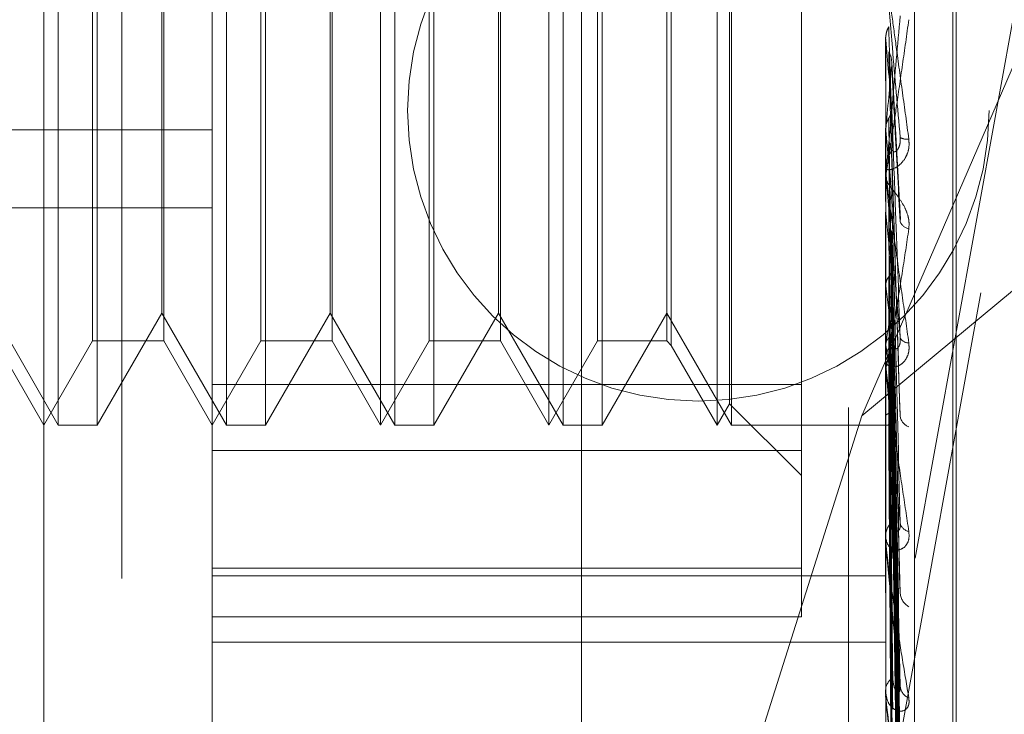
# Model space of a CAD drawing. Units: inches. Extents: x 0 to 23.4, y 0 to 16.5.
# Drawn here: x 12.2 to 12.2, y 9.5 to 9.6 of the extents above; entities that cross this region are included whole.
import ezdxf

# ---------------------------------------------------------------- set-up
doc = ezdxf.new("R2010")
doc.units = ezdxf.units.IN
doc.header["$MEASUREMENT"] = 0
doc.linetypes.add('HIDDEN', pattern=[0.07500000000000001, 0.05, -0.025])
doc.dimstyles.new('SLDDIMSTYLE2', dxfattribs={"dimtxt": 0, "dimasz": 0.13, "dimexe": 0, "dimexo": 0.0625, "dimgap": 0, "dimtad": 0, "dimtih": 1, "dimtoh": 1, "dimdec": 0, "dimrnd": 1e-09, "dimzin": 0, "dimdsep": 46, "dimtxsty": 'Standard', "dimsah": 1, "dimcen": 0.09, "dimadec": 0, "dimazin": 0, "dimtfac": 0.13, "dimtdec": 0, "dimtofl": 0, "dimtmove": 0, "dimatfit": 3, "dimfxl": 1, "dimfrac": 2, "dimtolj": 1, "dimtzin": 0, "dimarcsym": 0})

msp = doc.modelspace()

# ---------------------------------------------------------------- linework, layer by layer
at = {"color": 7, "linetype": 'HIDDEN', "lineweight": 0}
for p, q in [((12.2214217, 5.4828651356), (12.2214217, 10.4071940678)), ((12.2370467, 9.9509046017), (12.2370467, 9.3609046017)), ((12.1945467, 9.8409046017), (12.1945467, 9.4709046017)), ((12.208260952, 9.6831479172), (12.208260952, 9.4914481771)), ((12.1998370544, 9.4901023587), (12.1998370544, 9.6818020988)), ((12.2392071331, 9.6818020988), (12.2392071331, 9.4901023587)), ((12.2408919126, 9.4903715224), (12.2408919126, 9.6820712625)), ((12.1899945347, 9.5168679363), (12.1899945347, 9.6768455466)), ((12.243144141, 9.5133480767), (12.243144141, 9.6458387482)), ((12.2433401743, 9.5129704552), (12.2433401743, 9.6454611267)), ((12.2587644325, 9.6405002643), (12.2269424544, 9.4648410956)), ((12.2269424544, 9.4592127605), (12.2587644325, 9.6348719292)), ((12.2342858733, 9.5522480908), (12.2342858733, 9.6104097042)), ((12.1908265223, 9.5498770426), (12.1908265223, 9.6089321608)), ((12.200669042, 9.5498770426), (12.200669042, 9.6089321608)), ((12.2096795741, 9.5498770426), (12.2096795741, 9.6089321608)), ((12.2105115617, 9.5498770426), (12.2105115617, 9.6089321608)), ((12.2195220937, 9.5498770426), (12.2195220937, 9.6089321608)), ((12.2203540814, 9.5498770426), (12.2203540814, 9.6089321608)), ((12.2293646134, 9.5498770426), (12.2293646134, 9.6089321608)), ((12.2301966011, 9.5498770426), (12.2301966011, 9.6089321608)), ((12.2300851359, 9.5511250241), (12.2300851359, 9.6076841793)), ((12.226675587, 9.6042746304), (12.226675587, 9.5545642976)), ((12.1928358254, 9.5547983025), (12.1928358254, 9.6040109009)), ((12.1969957637, 9.6040109009), (12.1969957637, 9.5548277119)), ((12.2026783451, 9.5547983025), (12.2026783451, 9.6040109009)), ((12.2068382834, 9.6040109009), (12.2068382834, 9.5548277119)), ((12.2125208648, 9.5547983025), (12.2125208648, 9.6040109009)), ((12.216680803, 9.6040109009), (12.216680803, 9.5548277119)), ((12.2223633844, 9.5547983025), (12.2223633844, 9.6040109009)), ((12.2264118575, 9.6040109009), (12.2264118575, 9.5548277119)), ((12.2378209034, 9.5504259205), (12.2570967, 9.5950235555)), ((12.1930995549, 9.5808478236), (12.1930995549, 9.5498770426)), ((12.1968842985, 9.5564324108), (12.1968842985, 9.5805274161)), ((12.2029420746, 9.5808478236), (12.2029420746, 9.5498770426)), ((12.2067268182, 9.5564324108), (12.2067268182, 9.5805274161)), ((12.2127845943, 9.5808478236), (12.2127845943, 9.5498770426)), ((12.2165693378, 9.5564324108), (12.2165693378, 9.5805274161)), ((12.222627114, 9.5808478236), (12.222627114, 9.5498770426)), ((12.2392071331, 9.5724804309), (12.2392085383, 9.5724804906)), ((12.2392127512, 9.5724180232), (12.2392085383, 9.5724804906)), ((12.2392127512, 9.572468414), (12.2392085383, 9.5724059528)), ((12.2392127512, 9.5701871358), (12.2392127512, 9.572468414)), ((12.2392127512, 9.5646860238), (12.2392127512, 9.5724180232)), ((12.240069135, 9.5619119307), (12.2395665301, 9.5711104844)), ((12.1260181567, 9.5671477419), (12.1998370544, 9.5671477419)), ((12.2392127512, 9.567114832), (12.2392085383, 9.567173305)), ((12.2392127512, 9.5671619986), (12.2392085383, 9.5671035364)), ((12.2570967, 9.566422665), (12.2378209034, 9.5504259205)), ((12.2395605641, 9.5659114956), (12.2395582061, 9.5659861351)), ((12.2400390384, 9.5507663744), (12.2395645337, 9.5657858461)), ((12.2392071331, 9.5648111107), (12.2392071331, 9.5649663632)), ((12.2392127512, 9.553456473), (12.2392127512, 9.5649523138)), ((12.2392127512, 9.5630594171), (12.2392127512, 9.5649523138)), ((12.2392071331, 9.5645283056), (12.2392071331, 9.5643733244)), ((12.1260181567, 9.5625775394), (12.1998370544, 9.5625775394)), ((12.2392127512, 9.5622558251), (12.2392085383, 9.5623081904)), ((12.2392127512, 9.5622980628), (12.2392085383, 9.5622457126)), ((12.2400405212, 9.5403731762), (12.2395590263, 9.5612458219)), ((12.2400450127, 9.5343423043), (12.2395614929, 9.5589624898)), ((12.2392127512, 9.5580166196), (12.2392085383, 9.5580609847)), ((12.2392127512, 9.5580524019), (12.2392085383, 9.5580080557)), ((12.2400413761, 9.5313944486), (12.2395594985, 9.5571653597)), ((12.1870417788, 9.5564324108), (12.1908265223, 9.5498770426)), ((12.1930995549, 9.5498770426), (12.1968842985, 9.5564324108)), ((12.1968842985, 9.5564324108), (12.200669042, 9.5498770426)), ((12.2029420746, 9.5498770426), (12.2067268182, 9.5564324108)), ((12.2067268182, 9.5564324108), (12.2105115617, 9.5498770426)), ((12.2127845943, 9.5498770426), (12.2165693378, 9.5564324108)), ((12.2165693378, 9.5564324108), (12.2203540814, 9.5498770426)), ((12.222627114, 9.5498770426), (12.2264118575, 9.5564324108)), ((12.2264118575, 9.5564324108), (12.2301966011, 9.5498770426)), ((12.2400444186, 9.5264622302), (12.2395611694, 9.5552983036)), ((12.187153244, 9.5547983025), (12.1899945347, 9.5498770426)), ((12.1899945347, 9.5498770426), (12.1928358254, 9.5547983025)), ((12.1928358254, 9.5547983025), (12.1969957637, 9.5547983025)), ((12.1969957637, 9.5548277119), (12.1969957637, 9.5547983025)), ((12.1969957637, 9.5547983025), (12.1998370544, 9.5498770426)), ((12.1998370544, 9.5498770426), (12.2026783451, 9.5547983025)), ((12.2026783451, 9.5547983025), (12.2068382834, 9.5547983025)), ((12.2068382834, 9.5548277119), (12.2068382834, 9.5547983025)), ((12.2068382834, 9.5547983025), (12.2096795741, 9.5498770426)), ((12.2096795741, 9.5498770426), (12.2125208648, 9.5547983025)), ((12.2125208648, 9.5547983025), (12.216680803, 9.5547983025)), ((12.216680803, 9.5548277119), (12.216680803, 9.5547983025)), ((12.216680803, 9.5547983025), (12.2195220937, 9.5498770426)), ((12.2195220937, 9.5498770426), (12.2223633844, 9.5547983025)), ((12.2223633844, 9.5547983025), (12.2264118575, 9.5547983025)), ((12.2264118575, 9.5548277119), (12.2264118575, 9.5547983025)), ((12.2264118575, 9.5547983025), (12.226675587, 9.554534573)), ((12.226675587, 9.5545642976), (12.226675587, 9.554534573)), ((12.226675587, 9.554534573), (12.2293646134, 9.5498770426)), ((12.2392127512, 9.5545504316), (12.2392085383, 9.5545851928)), ((12.2392127512, 9.5545784651), (12.2392085383, 9.5545437257)), ((12.2392071331, 9.5535735889), (12.2392071331, 9.5537190199)), ((12.2392127512, 9.5431647551), (12.2392127512, 9.5537049705)), ((12.2400419669, 9.5241528589), (12.2395598244, 9.5538905171)), ((12.2392071331, 9.5533088786), (12.2392071331, 9.5531639256)), ((12.1998370544, 9.5522480908), (12.2342858733, 9.5522480908)), ((12.2342858733, 9.5522480908), (12.2342858733, 9.5415046649)), ((12.2400439556, 9.5204969717), (12.2395609165, 9.5525067232)), ((12.2392127512, 9.551982538), (12.2392085383, 9.5520064391)), ((12.2392127512, 9.5520018096), (12.2392085383, 9.5519779326)), ((12.2293646134, 9.5498770426), (12.2300851359, 9.5511250241)), ((12.2300851359, 9.5511250241), (12.2342858733, 9.5469242867)), ((12.2400424282, 9.5189094409), (12.2395600784, 9.5515390031)), ((12.2400435592, 9.5166617602), (12.2395606995, 9.5506882673)), ((12.2378209034, 9.5504259205), (12.229593024, 9.5243970872)), ((12.2392127512, 9.5504057492), (12.2392085383, 9.5504179263)), ((12.2392127512, 9.5504155624), (12.2392085383, 9.5504034108)), ((12.2400428238, 9.5158533968), (12.239560296, 9.5501955171)), ((12.1908265223, 9.5498770426), (12.1930995549, 9.5498770426)), ((12.200669042, 9.5498770426), (12.2029420746, 9.5498770426)), ((12.2105115617, 9.5498770426), (12.2127845943, 9.5498770426)), ((12.2203540814, 9.5498770426), (12.222627114, 9.5498770426)), ((12.2301966011, 9.5498770426), (12.2392071331, 9.5498770426)), ((12.2392110486, 9.5498770598), (12.2392085383, 9.5498770675)), ((12.2400431914, 9.5150950448), (12.2395604979, 9.54990849)), ((12.2342858733, 9.5483994992), (12.1998370544, 9.5483994992)), ((12.2392071331, 9.5432696672), (12.2392071331, 9.5434000205)), ((12.2392071331, 9.543032619), (12.2392071331, 9.5429029332)), ((12.2392127512, 9.5341828398), (12.2392127512, 9.543385971)), ((12.1998370544, 9.5415046649), (12.2342858733, 9.5415046649)), ((12.2342858733, 9.5415046649), (12.2342858733, 9.5386584913)), ((12.1998370544, 9.5410709057), (12.2392071331, 9.5410709057)), ((12.2342858733, 9.5386584913), (12.1998370544, 9.5386584913)), ((12.1998370544, 9.5371742067), (12.2392071331, 9.5371742067)), ((12.2392071331, 9.5342717562), (12.2392071331, 9.5343823204)), ((12.2392127512, 9.5268353567), (12.2392127512, 9.534368271)), ((12.2392071331, 9.5340709376), (12.2392071331, 9.5339612063))]:
    msp.add_line(p, q, dxfattribs=at)
msp.add_circle((12.2282573782, 9.5682796017), 0.0169999999999995, dxfattribs=at)
for centre, radius, start, end in [((13.4847563526, 9.684534815), 1.250579480886105, 185.1435798768, 185.3194544152), ((11.5748061575, 9.6309873661), 0.6674652045732529, 354.512792159, 354.8365260267), ((12.7923958179, 9.6202796164), 0.5557319494230829, 185.4896670365, 185.8547820764), ((12.2404390161, 9.5673567255), 0.0007590076991608, 240.2211129781, 279.6320960341), ((12.2406255958, 9.5649631545), 0.0014184663225902, 134.9375616472, 179.8703893612), ((12.2406026023, 9.5648111162), 0.0013954691392383, 180.0002252169, 185.1430015873), ((12.5088381279, 9.5911507906), 0.2711692512203991, 186.1168759259, 186.7756098448), ((12.2406860916, 9.5620081768), 0.0006648446020122, 200.1780728547, 259.5947124225), ((12.3617815929, 9.5734721612), 0.1235394460823454, 187.1868845098, 188.3851742456), ((12.1529134972, 9.5684039562), 0.0873996878978186, 350.8983234042, 352.4864644184), ((12.2404975228, 9.553708031), 0.001290436431491, 132.6226275077, 179.512079868), ((12.2849936901, 9.5618599734), 0.046360799892644, 189.0714733542, 191.4948801912), ((12.2405364263, 9.555213837), 0.0005273705280299, 205.9063994882, 273.2162307199), ((12.2404310414, 9.5535736072), 0.0012239082580743, 180.0008558247, 185.4919023331), ((12.2408482113, 9.5505157), 0.0007979443849363, 189.8593993214, 249.288953795), ((12.2403159303, 9.5433758202), 0.0011090612916588, 128.6216425509, 178.7496782638), ((12.2406721914, 9.5442723832), 0.0006219887026618, 191.2016390917, 260.1711244791), ((12.2401902546, 9.5432697071), 0.0009831215361874, 180.0023237036, 186.1282210729), ((12.2410402579, 9.540115456), 0.0009820769402877, 185.0887634574, 241.1251021092), ((12.2401068342, 9.5343376316), 0.0009008103163227, 122.4356892643, 177.1564138739), ((12.2408510353, 9.5346625799), 0.0007919742722614, 184.9809122399, 248.9067456192), ((12.2399147382, 9.5342718295), 0.0007076050763459, 180.0059369802, 187.2247596417)]:
    msp.add_arc(centre, radius, start, end, dxfattribs=at)
for points, knots in [([(12.23920713311203, 9.576576079313927), (12.23920763258976, 9.576570367170097), (12.23920871132827, 9.576558030464948), (12.23921920526363, 9.576474792186309), (12.23925571083963, 9.576197797142763), (12.23937478751844, 9.57531825346347), (12.23957533432345, 9.573848360523376), (12.23986451199574, 9.571732445853108), (12.24019672453829, 9.569304002115857), (12.24044258069487, 9.56750940504683), (12.24056601409461, 9.566608417979928)], [0, 0, 0, 0, 0.0132025401101657, 0.0285139606797289, 0.0541642800158662, 0.1335656119392848, 0.3075826695259242, 0.4871063898435024, 0.7424990169531006, 0.9999999999999999, 0.9999999999999999, 0.9999999999999999, 0.9999999999999999]), ([(12.24006205178998, 9.566697945926057), (12.23990846973493, 9.568448375843793), (12.23965079247442, 9.571385216256392), (12.23937151989743, 9.574590746828054), (12.23924548241125, 9.576053790636072), (12.23922092576241, 9.5763443913818), (12.23921384063258, 9.576430633253542), (12.23921308560232, 9.576442351869934), (12.23921275117587, 9.57644754241065)], [0, 0, 0, 0, 0.5273188798741455, 0.8847263069762381, 0.9590362595964774, 0.9800473728113195, 0.9911623590760854, 1, 1, 1, 1]), ([(12.23920713311203, 9.564528305592766), (12.23920763258976, 9.564520664671747), (12.23920871132827, 9.564504162322976), (12.23921920526363, 9.5645345702911), (12.23925571083964, 9.56470828233067), (12.23937478751844, 9.565416737018571), (12.23957533432345, 9.566716201336732), (12.23986451199574, 9.568662094725475), (12.24019672453829, 9.570961520637084), (12.24044258069486, 9.57271250459403), (12.2405660140946, 9.573591595464507)], [0, 0, 0, 0, 0.0132025401101174, 0.028513960680401, 0.054164280015735, 0.1335656119397213, 0.3075826695255587, 0.4871063898433954, 0.7424990169526092, 1, 1, 1, 1]), ([(12.24006205178998, 9.573815665446118), (12.23990846973493, 9.572094159608785), (12.23965079247442, 9.569205847507643), (12.23937151989743, 9.566190998237786), (12.23924548241125, 9.564914190400318), (12.23922092576241, 9.564693826750268), (12.23921384063258, 9.564642522338156), (12.23921308560232, 9.564650001203477), (12.23921275117587, 9.564653313826202)], [0, 0, 0, 0, 0.5273188798739952, 0.8847263069756444, 0.9590362595957844, 0.980047372810565, 0.9911623590754386, 1, 1, 1, 1]), ([(12.23920746847987, 9.572511578821386), (12.23922340324235, 9.572663311217143), (12.23924759630822, 9.572893680000483), (12.23935212266032, 9.573100953591599), (12.23938780273214, 9.573171706434975)], [0, 0, 0, 0, 0.6586499852844031, 1, 1, 1, 1]), ([(12.23938780273214, 9.573171706434977), (12.23939464657904, 9.572958496434838), (12.23942886582108, 9.571892446197953), (12.23950666366258, 9.569499499457482), (12.2395794984818, 9.567300956458803), (12.23962368227691, 9.56596725405604)], [0, 0, 0, 0, 0.0895371415801378, 0.4476858070866839, 1, 1, 1, 1]), ([(12.23920746847987, 9.572511578821386), (12.23920741049417, 9.572283589837241), (12.23920721802503, 9.57152683698336), (12.23920716829727, 9.570771019525202), (12.23920713355112, 9.570242909241985)], [0, 0, 0, 0, 0.3012727113969975, 1, 1, 1, 1]), ([(12.23920746847988, 9.572373023532718), (12.23920741049418, 9.572136924292828), (12.23920721802504, 9.571353251457595), (12.23920716829727, 9.570568645203918), (12.23920713355112, 9.570020419403637)], [0, 0, 0, 0, 0.3012727113595826, 1, 1, 1, 1]), ([(12.23938780273215, 9.571718962966887), (12.23939464657904, 9.571468181303242), (12.23942886582109, 9.570214272707204), (12.23950666366257, 9.567424998642784), (12.23957949848179, 9.564905162570046), (12.23962368227691, 9.563376554111263)], [0, 0, 0, 0, 0.0895371415802275, 0.4476858070867308, 1, 1, 1, 1]), ([(12.23938780273215, 9.571718962966887), (12.23941459429907, 9.571667079536212), (12.23951493047916, 9.57147277267619), (12.23957637482077, 9.571194167169645), (12.23956569134661, 9.570976529986687), (12.23956277118097, 9.570917042163298)], [0, 0, 0, 0, 0.2093091832016551, 0.7838766564373766, 1, 1, 1, 1]), ([(12.23956277118097, 9.570917042163298), (12.23957645545593, 9.570654452117422), (12.23964487692584, 9.569341500063068), (12.23980933072037, 9.566273337835892), (12.23996438716524, 9.563515752423772), (12.24006205178998, 9.561778845939918)], [0, 0, 0, 0, 0.0846963374235418, 0.4234822757478898, 1, 1, 1, 1]), ([(12.23938780273214, 9.567822040105593), (12.23941459429907, 9.567871792683698), (12.23951493047916, 9.56805811936071), (12.23957637482077, 9.568326466718407), (12.23956569134661, 9.568537552442406), (12.23956277118097, 9.568595249523844)], [0, 0, 0, 0, 0.2093091832029451, 0.7838766564381427, 1, 1, 1, 1]), ([(12.23956277118097, 9.568595249523844), (12.23957645545593, 9.568215348728694), (12.23964487692584, 9.56631584211268), (12.23980933072038, 9.561799594036149), (12.23996438716525, 9.55761755042578), (12.24006205178998, 9.554983427605613)], [0, 0, 0, 0, 0.0846963374236273, 0.4234822757478358, 1, 1, 1, 1]), ([(12.23920746847987, 9.567201643801706), (12.23922340324235, 9.567343964748243), (12.23924759630822, 9.56756004453222), (12.23935212266032, 9.567755366834751), (12.23938780273214, 9.567822040105593)], [0, 0, 0, 0, 0.6586499852871472, 1, 1, 1, 1]), ([(12.23938780273214, 9.567822040105593), (12.23939464657904, 9.567430839660082), (12.23942886582109, 9.565474836999167), (12.23950666366258, 9.561094699613916), (12.2395794984818, 9.557088097777227), (12.23962368227691, 9.554657572424881)], [0, 0, 0, 0, 0.0895371415801505, 0.447685807086608, 0.9999999999999999, 0.9999999999999999, 0.9999999999999999, 0.9999999999999999]), ([(12.23920746847987, 9.567201643801706), (12.23920741170176, 9.566796573775553), (12.23920722315291, 9.565451416454827), (12.23920713493184, 9.564066254687459), (12.23920713318467, 9.563086119937903), (12.23920713311203, 9.563045367643157)], [0, 0, 0, 0, 0.2922709278853384, 0.9705738585845747, 1, 1, 1, 1]), ([(12.24056601409461, 9.566608417979928), (12.24057699246651, 9.566423093681742), (12.24058938477951, 9.566213900849585), (12.24052040270016, 9.565851553783611), (12.2404385256023, 9.565638580249086), (12.24024315542178, 9.565311394331525), (12.239960417, 9.56501718145776), (12.23957434461893, 9.56481948191338), (12.23926953471593, 9.564795309946826), (12.23922820143913, 9.564908611398351), (12.23920713311203, 9.564966363220291)], [0, 0, 0, 0, 0.119446100958633, 0.1348299623644142, 0.2536738278699879, 0.2817546550335412, 0.4371652095503663, 0.6109336935280503, 0.8016857882142359, 0.9999999999999999, 0.9999999999999999, 0.9999999999999999, 0.9999999999999999]), ([(12.23920746847988, 9.56707195371794), (12.23920741049418, 9.566659288678357), (12.23920721802504, 9.565289549488668), (12.23920716829727, 9.563918937420219), (12.23920713355112, 9.562961253365906)], [0, 0, 0, 0, 0.3012727113969842, 1, 1, 1, 1]), ([(12.23962368227697, 9.565967254056114), (12.23964835890477, 9.565904934514801), (12.23968195698658, 9.565820084304978), (12.23985183704546, 9.565917453817203), (12.23996336706039, 9.566063268420303), (12.24004292743964, 9.566284223067862), (12.2400728877472, 9.566498864341428), (12.24006511460571, 9.566641674920495), (12.24006205178998, 9.566697945926036)], [0, 0, 0, 0, 0.4235571565789107, 0.576687710632096, 0.7311347586960604, 0.8323151788316849, 0.9339279095238282, 1, 1, 1, 1]), ([(12.23938780273215, 9.566462247752126), (12.23939464657904, 9.566035879596782), (12.23942886582109, 9.563904038347747), (12.23950666366257, 9.559152931912298), (12.2395794984818, 9.554845594347011), (12.23962368227691, 9.55223263364359)], [0, 0, 0, 0, 0.0895371415800978, 0.4476858070867105, 1, 1, 1, 1]), ([(12.23938780273215, 9.566462247752122), (12.23941459429907, 9.566414047945932), (12.23951493047916, 9.56623353650186), (12.23957637482078, 9.565975073994343), (12.23956569134661, 9.565773619392491), (12.23956277118097, 9.56571855483223)], [0, 0, 0, 0, 0.2093091832018133, 0.7838766564332486, 1, 1, 1, 1]), ([(12.23956277118097, 9.56571855483223), (12.23957645545593, 9.565281209392559), (12.23964487692584, 9.563094479154698), (12.23980933072037, 9.557960738585841), (12.23996438716524, 9.553309021110586), (12.24006205178998, 9.55037906717033)], [0, 0, 0, 0, 0.0846963374235866, 0.4234822757478143, 1, 1, 1, 1]), ([(12.23920713311203, 9.564811110729831), (12.23920763258976, 9.56479668744253), (12.23920871132827, 9.564765536993942), (12.23921920526363, 9.56465057959798), (12.23925571083963, 9.564316747907577), (12.23937478751844, 9.563362103855692), (12.23957533432345, 9.561844286054193), (12.23986451199574, 9.55970997299802), (12.24019672453829, 9.557304826360223), (12.24044258069487, 9.555562194675625), (12.24056601409461, 9.554687297108202)], [0, 0, 0, 0, 0.0132025401095992, 0.0285139606796023, 0.054164280015778, 0.1335656119393629, 0.30758266952589, 0.4871063898433016, 0.7424990169528285, 1, 1, 1, 1]), ([(12.24056601409461, 9.561354265675396), (12.24057699246651, 9.561531633409745), (12.24058938477952, 9.56173184492569), (12.24052040270016, 9.562116727075994), (12.2404385256023, 9.562361164595), (12.24024315542178, 9.562776656469039), (12.239960417, 9.5632182974964), (12.23957434461893, 9.56370981289496), (12.23926953471592, 9.564114048822956), (12.23922820143913, 9.5642857865584), (12.23920713311203, 9.564373324422954)], [0, 0, 0, 0, 0.1194461009602703, 0.1348299623660328, 0.2536738278693716, 0.2817546550332158, 0.4371652095505375, 0.6109336935282703, 0.8016857882126308, 0.9999999999999999, 0.9999999999999999, 0.9999999999999999, 0.9999999999999999]), ([(12.24006205178998, 9.554983427605613), (12.23990846973493, 9.556674024873402), (12.23965079247442, 9.559510479122249), (12.23937151989744, 9.56269894678937), (12.23924548241125, 9.564220844038452), (12.23922092576241, 9.564545467060254), (12.23921384063258, 9.564651272684625), (12.23921308560232, 9.564675356395341), (12.23921275117587, 9.564686023822013)], [0, 0, 0, 0, 0.527318879873721, 0.884726306975622, 0.959036259595893, 0.9800473728107739, 0.9911623590750323, 1, 1, 1, 1]), ([(12.23938780273214, 9.562890997730294), (12.23941459429907, 9.562935940029169), (12.23951493047916, 9.563104251894101), (12.23957637482077, 9.563347032418056), (12.23956569134661, 9.563538471580157), (12.23956277118097, 9.563590798571852)], [0, 0, 0, 0, 0.2093091832078572, 0.7838766564357926, 1, 1, 1, 1]), ([(12.23956277118097, 9.563590798571852), (12.23957645545593, 9.563045946252823), (12.23964487692583, 9.560321680871018), (12.23980933072038, 9.553860873586922), (12.23996438716524, 9.5479037424423), (12.24006205178998, 9.544151554145683)], [0, 0, 0, 0, 0.084696337423461, 0.4234822757477759, 1, 1, 1, 1]), ([(12.23938780273214, 9.562890997730294), (12.23939464657904, 9.562335945842772), (12.23942886582109, 9.55956068579029), (12.23950666366258, 9.553351667337724), (12.2395794984818, 9.547681815692489), (12.2396236822769, 9.544242312909464)], [0, 0, 0, 0, 0.0895371415801669, 0.4476858070866396, 0.9999999999999999, 0.9999999999999999, 0.9999999999999999, 0.9999999999999999]), ([(12.23920746847988, 9.56221661793363), (12.23920741170177, 9.561642298609321), (12.23920722315291, 9.559735097894276), (12.23920713493186, 9.557769380520469), (12.23920713318467, 9.556378020889564), (12.23920713311203, 9.556320170580902)], [0, 0, 0, 0, 0.2922709278856466, 0.9705738585748934, 1, 1, 1, 1]), ([(12.23920746847987, 9.562332755474959), (12.23920741049417, 9.561765237470933), (12.23920721802503, 9.559881502295054), (12.23920716829727, 9.557998552774984), (12.23920713355112, 9.556682884562283)], [0, 0, 0, 0, 0.3012727114159809, 1, 1, 1, 1]), ([(12.23938780273215, 9.561673302930009), (12.23939464657904, 9.561086758338991), (12.23942886582109, 9.558154034734155), (12.23950666366258, 9.551612813293136), (12.2395794984818, 9.545673652637573), (12.2396236822769, 9.542070778897337)], [0, 0, 0, 0, 0.0895371415803103, 0.447685807086699, 1, 1, 1, 1]), ([(12.23920713311203, 9.553308878561017), (12.23920763258976, 9.553292613834497), (12.23920871132827, 9.553257486368983), (12.23921920526363, 9.553251029144553), (12.23925571083963, 9.553347495833757), (12.23937478751844, 9.553908943163233), (12.23957533432345, 9.555035081903421), (12.23986451199574, 9.55677865204801), (12.24019672453829, 9.558887289917104), (12.24044258069486, 9.560529689946907), (12.24056601409461, 9.561354265675396)], [0, 0, 0, 0, 0.0132025401105784, 0.0285139606793841, 0.054164280015616, 0.1335656119395912, 0.3075826695259547, 0.4871063898435636, 0.7424990169524953, 1, 1, 1, 1]), ([(12.23954499619827, 9.56124332463549), (12.23955385748555, 9.561215926770586), (12.2395781947981, 9.561140679193079), (12.23956876656597, 9.561063680277142), (12.23956277118097, 9.561014716893599)], [0, 0, 0, 0, 0.3641029493820155, 1, 1, 1, 1]), ([(12.23956277118097, 9.561014716893599), (12.23957645545593, 9.560418422863815), (12.23964487692584, 9.557436948570714), (12.23980933072038, 9.550423176420159), (12.23996438716524, 9.544045452071265), (12.24006205178997, 9.540028346843933)], [0, 0, 0, 0, 0.0846963374233822, 0.4234822757477414, 1, 1, 1, 1]), ([(12.23938780273214, 9.558556800028223), (12.23941459429907, 9.558595307716086), (12.23951493047916, 9.558739521539609), (12.23957637482077, 9.558947960509123), (12.23956569134661, 9.559112833999226), (12.23956277118097, 9.55915789966736)], [0, 0, 0, 0, 0.2093091832023997, 0.7838766564308383, 1, 1, 1, 1]), ([(12.23956277118097, 9.55915789966736), (12.23957645545593, 9.558467788206864), (12.23964487692584, 9.555017226108182), (12.23980933072038, 9.546845370025213), (12.23996438716524, 9.539328457587068), (12.24006205178998, 9.534593817675276)], [0, 0, 0, 0, 0.0846963374234971, 0.4234822757478254, 1, 1, 1, 1]), ([(12.23920746847987, 9.55808088815104), (12.23922340324235, 9.558189480716097), (12.23924759630822, 9.558354352146269), (12.23935212266032, 9.55850528059875), (12.23938780273214, 9.558556800028223)], [0, 0, 0, 0, 0.6586499852894127, 1, 1, 1, 1]), ([(12.23938780273214, 9.558556800028223), (12.23939464657904, 9.55785795772008), (12.23942886582109, 9.554363745405205), (12.23950666366258, 9.546550255989635), (12.2395794984818, 9.53942207774697), (12.2396236822769, 9.53509791012538)], [0, 0, 0, 0, 0.0895371415800886, 0.4476858070868125, 0.9999999999999999, 0.9999999999999999, 0.9999999999999999, 0.9999999999999999]), ([(12.23920746847987, 9.55808088815104), (12.23920741049417, 9.557371437425921), (12.23920721802503, 9.555016591805156), (12.23920716829727, 9.552662412737563), (12.23920713355112, 9.551017483580807)], [0, 0, 0, 0, 0.3012727114089865, 1, 1, 1, 1]), ([(12.23920746847988, 9.557982500665483), (12.23920741049418, 9.55726729088434), (12.23920721802503, 9.554893329506395), (12.23920716829727, 9.552518707645122), (12.23920713355113, 9.550859494550592)], [0, 0, 0, 0, 0.3012727114209992, 1, 1, 1, 1]), ([(12.23938780273215, 9.557525213443874), (12.23939464657904, 9.556799691666933), (12.23942886582109, 9.553172081978513), (12.23950666366259, 9.545077162317792), (12.2395794984818, 9.537720835312367), (12.2396236822769, 9.533258265779484)], [0, 0, 0, 0, 0.0895371415800088, 0.447685807086617, 1, 1, 1, 1]), ([(12.23938780273215, 9.557525213443874), (12.23941459429907, 9.557489410987776), (12.23951493047916, 9.557355328435113), (12.23957637482078, 9.557164110804056), (12.23956569134661, 9.557016016608646), (12.23956277118097, 9.556975537306249)], [0, 0, 0, 0, 0.2093091832043683, 0.7838766564336366, 1, 1, 1, 1]), ([(12.23956277118097, 9.556975537306249), (12.23957645545593, 9.556241846306214), (12.23964487692584, 9.552573386206966), (12.23980933072038, 9.543933078474454), (12.23996438716524, 9.53605985482688), (12.24006205178997, 9.531100786961849)], [0, 0, 0, 0, 0.0846963374235478, 0.4234822757477694, 1, 1, 1, 1]), ([(12.23938780273214, 9.554976096196977), (12.23941459429907, 9.55500677750566), (12.23951493047916, 9.555121681024453), (12.23957637482077, 9.555288244912079), (12.23956569134661, 9.555420593772675), (12.23956277118097, 9.555456769326584)], [0, 0, 0, 0, 0.2093091832021983, 0.7838766564361107, 1, 1, 1, 1]), ([(12.23956277118097, 9.555456769326584), (12.23957645545593, 9.55464634115087), (12.23964487692583, 9.55059419463991), (12.23980933072037, 9.541006641928481), (12.23996438716524, 9.532201628997445), (12.24006205178998, 9.526655659692874)], [0, 0, 0, 0, 0.0846963374234869, 0.4234822757477568, 1, 1, 1, 1]), ([(12.24056601409461, 9.554687297108202), (12.24057699246651, 9.554510544318887), (12.24058938477951, 9.554311026948795), (12.24052040270016, 9.553981171163663), (12.24043852560231, 9.553794819227452), (12.24024315542178, 9.553525038769397), (12.239960417, 9.5533105395793), (12.23957434461894, 9.553246837790455), (12.23926953471593, 9.553381181900043), (12.23922820143913, 9.553604957447039), (12.23920713311203, 9.553719019935826)], [0, 0, 0, 0, 0.1194461009596031, 0.134829962365368, 0.2536738278697977, 0.2817546550327609, 0.4371652095505187, 0.6109336935288824, 0.8016857882132039, 1, 1, 1, 1]), ([(12.23920746847988, 9.55452263394345), (12.23920741170177, 9.553692377810867), (12.23920722315291, 9.550935261651421), (12.23920713493186, 9.548094095775486), (12.23920713318468, 9.546083211475398), (12.23920713311203, 9.545999602410687)], [0, 0, 0, 0, 0.2922709278861637, 0.9705738585822495, 1, 1, 1, 1]), ([(12.23920746847987, 9.554599715393161), (12.23920741049418, 9.553773973344612), (12.23920721802504, 9.55103312753528), (12.23920716829727, 9.54829280508554), (12.23920713355112, 9.546378067010385)], [0, 0, 0, 0, 0.3012727114154968, 1, 1, 1, 1]), ([(12.23920746847987, 9.55459971539316), (12.23922340324235, 9.55468521005755), (12.23924759630822, 9.554815012936619), (12.23935212266032, 9.554935103337032), (12.23938780273214, 9.554976096196981)], [0, 0, 0, 0, 0.658649985282421, 1, 1, 1, 1]), ([(12.23938780273214, 9.554976096196981), (12.23939464657904, 9.554158721450044), (12.23942886582109, 9.55007184680991), (12.23950666366257, 9.540936286296665), (12.23957949848179, 9.53260741239055), (12.2396236822769, 9.527554866614752)], [0, 0, 0, 0, 0.0895371415802502, 0.4476858070866233, 1, 1, 1, 1]), ([(12.23962368227697, 9.554657572424947), (12.23964835890477, 9.55452817699714), (12.23968195698658, 9.554352000649114), (12.23985183704546, 9.554334374203364), (12.23996336706039, 9.554419626381016), (12.24004292743964, 9.554598504146831), (12.2400728877472, 9.554791325142892), (12.24006511460571, 9.554929129269732), (12.24006205178998, 9.554983427605578)], [0, 0, 0, 0, 0.4235571565790228, 0.5766877106319628, 0.7311347586945748, 0.832315178831286, 0.9339279095254875, 1, 1, 1, 1]), ([(12.23938780273215, 9.554167902055502), (12.23939464657904, 9.55332962533998), (12.23942886582109, 9.549138240833765), (12.23950666366258, 9.539782194440969), (12.2395794984818, 9.531274577910397), (12.23962368227691, 9.5261136014749)], [0, 0, 0, 0, 0.0895371415802185, 0.447685807086694, 0.9999999999999999, 0.9999999999999999, 0.9999999999999999, 0.9999999999999999]), ([(12.23938780273215, 9.5541679020555), (12.23941459429907, 9.554140365252474), (12.23951493047916, 9.554037238114166), (12.23957637482078, 9.553890691955505), (12.23956569134661, 9.553777847001312), (12.23956277118097, 9.553747002544432)], [0, 0, 0, 0, 0.2093091832048709, 0.7838766564351962, 1, 1, 1, 1]), ([(12.23920713311203, 9.55357358893236), (12.23920763258976, 9.553550975796773), (12.23920871132827, 9.553502137463116), (12.23921920526363, 9.55335961580964), (12.23925571083963, 9.552981013019464), (12.23937478751844, 9.551985771918323), (12.23957533432346, 9.550474887145395), (12.23986451199575, 9.548399315338067), (12.24019672453829, 9.546104394065765), (12.24044258069486, 9.544476711015058), (12.2405660140946, 9.54365952402472)], [0, 0, 0, 0, 0.0132025401100643, 0.0285139606795843, 0.0541642800154555, 0.1335656119393738, 0.3075826695259745, 0.4871063898434644, 0.7424990169524178, 1, 1, 1, 1]), ([(12.24006205178998, 9.544151554145683), (12.23990846973493, 9.545721216173456), (12.23965079247442, 9.54835476741168), (12.23937151989744, 9.551410932645323), (12.23924548241125, 9.552936678003597), (12.23922092576241, 9.55328359057968), (12.23921384063259, 9.55340513586574), (12.23921308560232, 9.553440714222724), (12.23921275117587, 9.553456472986756)], [0, 0, 0, 0, 0.5273188798737471, 0.8847263069750785, 0.9590362595952904, 0.9800473728101983, 0.9911623590745796, 1, 1, 1, 1]), ([(12.23956277118097, 9.553747002544432), (12.23957645545593, 9.552902432078502), (12.23964487692584, 9.54867957387918), (12.23980933072037, 9.538725013798265), (12.23996438716524, 9.529640849668121), (12.24006205178998, 9.523919052798762)], [0, 0, 0, 0, 0.0846963374236231, 0.4234822757479318, 0.9999999999999999, 0.9999999999999999, 0.9999999999999999, 0.9999999999999999]), ([(12.23938780273215, 9.552278302202454), (12.23941459429907, 9.55230004822952), (12.23951493047916, 9.552381488531026), (12.23957637482077, 9.552500157283893), (12.23956569134661, 9.552595198082331), (12.23956277118097, 9.552621176043246)], [0, 0, 0, 0, 0.209309183202039, 0.7838766564326763, 1, 1, 1, 1]), ([(12.23938780273215, 9.552278302202456), (12.23939464657904, 9.551371937069733), (12.23942886582109, 9.546840110402089), (12.23950666366257, 9.536712661750583), (12.23957949848179, 9.527484119384656), (12.2396236822769, 9.521885807623267)], [0, 0, 0, 0, 0.0895371415801741, 0.4476858070868684, 1, 1, 1, 1]), ([(12.23956277118097, 9.552621176043246), (12.23957645545593, 9.551719722138133), (12.23964487692584, 9.547212446347555), (12.23980933072037, 9.536555716142795), (12.23996438716524, 9.52678083882743), (12.24006205178997, 9.520623985910623)], [0, 0, 0, 0, 0.0846963374234885, 0.4234822757477864, 0.9999999999999999, 0.9999999999999999, 0.9999999999999999, 0.9999999999999999]), ([(12.23920746847988, 9.552015055854898), (12.23920741049418, 9.551102866952005), (12.23920721802504, 9.548075082262457), (12.23920716829727, 9.545047658823323), (12.23920713355112, 9.542932315452193)], [0, 0, 0, 0, 0.3012727113800054, 1, 1, 1, 1]), ([(12.23920746847988, 9.55196206636546), (12.23920741049418, 9.551046775752663), (12.23920721802504, 9.548008695706637), (12.23920716829727, 9.544970262196268), (12.23920713355112, 9.542847225787856)], [0, 0, 0, 0, 0.3012727113599797, 1, 1, 1, 1]), ([(12.23938780273215, 9.551722710745844), (12.23939464657904, 9.550801976596352), (12.23942886582109, 9.546198304828938), (12.23950666366257, 9.535919283597668), (12.23957949848179, 9.526567864969733), (12.23962368227691, 9.520895012766795)], [0, 0, 0, 0, 0.0895371415801103, 0.4476858070867406, 1, 1, 1, 1]), ([(12.23954698701381, 9.551537863684999), (12.23955496994446, 9.551527338938595), (12.2395782746169, 9.551496613910622), (12.23956892084945, 9.551465956254201), (12.23956277118097, 9.551445800266306)], [0, 0, 0, 0, 0.3425463571056402, 0.9999999999999999, 0.9999999999999999, 0.9999999999999999, 0.9999999999999999]), ([(12.23956277118097, 9.551445800266306), (12.23957645545593, 9.550520875311628), (12.23964487692584, 9.545896244110113), (12.23980933072037, 9.534987215418463), (12.23996438716524, 9.525020436165972), (12.24006205178998, 9.518742710939136)], [0, 0, 0, 0, 0.0846963374235518, 0.4234822757477198, 1, 1, 1, 1]), ([(12.23920746847988, 9.550420325866234), (12.23922340324236, 9.550451301228469), (12.23924759630822, 9.550498329791328), (12.23935212266032, 9.550544994387916), (12.23938780273215, 9.550560923348646)], [0, 0, 0, 0, 0.6586499852840608, 1, 1, 1, 1]), ([(12.23938780273215, 9.550560923348646), (12.23939464657904, 9.549598326227548), (12.23942886582109, 9.544785339555721), (12.23950666366257, 9.534032035147023), (12.23957949848179, 9.524237367887123), (12.2396236822769, 9.518295627713453)], [0, 0, 0, 0, 0.0895371415801691, 0.4476858070866459, 1, 1, 1, 1]), ([(12.23956277118097, 9.550753605546666), (12.23957645545593, 9.549793706805), (12.23964487692584, 9.544994206425475), (12.23980933072037, 9.533653460722807), (12.23996438716524, 9.52326200855749), (12.24006205178998, 9.516716796734388)], [0, 0, 0, 0, 0.0846963374235032, 0.4234822757477946, 1, 1, 1, 1]), ([(12.24003810813458, 9.550766272220464), (12.2400514353863, 9.550683196533942), (12.24007369553217, 9.55054443747552), (12.24006538626191, 9.550426425024192), (12.24006205178998, 9.550379067170292)], [0, 0, 0, 0, 0.5987045996686748, 1, 1, 1, 1]), ([(12.23920746847988, 9.550420325866233), (12.23920741049418, 9.549454658992632), (12.23920721802504, 9.546249367451447), (12.23920716829727, 9.543044261994973), (12.23920713355112, 9.540804767349858)], [0, 0, 0, 0, 0.3012727114507589, 1, 1, 1, 1]), ([(12.23920746847988, 9.550393343515292), (12.23920741049418, 9.549426097244979), (12.23920721802504, 9.546215563288431), (12.23920716829727, 9.543004851482452), (12.23920713355112, 9.540761439527968)], [0, 0, 0, 0, 0.3012727114564425, 1, 1, 1, 1]), ([(12.23938780273215, 9.55027801509973), (12.23939464657904, 9.54930810124738), (12.23942886582109, 9.544458530911196), (12.23950666366257, 9.533628045450456), (12.23957949848179, 9.52377080935926), (12.23962368227691, 9.517791113047963)], [0, 0, 0, 0, 0.0895371415801966, 0.4476858070867329, 1, 1, 1, 1]), ([(12.23954741402781, 9.550194888732392), (12.23955520993041, 9.550190283523714), (12.23957829310981, 9.550176647789211), (12.23956895531445, 9.550163686066536), (12.23956277118097, 9.55015510191793)], [0, 0, 0, 0, 0.3377308848541026, 1, 1, 1, 1]), ([(12.23954781534376, 9.5499083787672), (12.23955543593722, 9.54990961110659), (12.23957831095321, 9.549913310265115), (12.23956898816871, 9.54991825755384), (12.23956277118097, 9.5499215567005)], [0, 0, 0, 0, 0.3331404647610705, 1, 1, 1, 1]), ([(12.23956277118097, 9.55015510191793), (12.23957645545593, 9.549183251672234), (12.23964487692584, 9.544323993689503), (12.23980933072037, 9.532854777107236), (12.23996438716524, 9.522365608102772), (12.24006205178998, 9.515758847864614)], [0, 0, 0, 0, 0.0846963374235177, 0.4234822757477074, 0.9999999999999999, 0.9999999999999999, 0.9999999999999999, 0.9999999999999999]), ([(12.23956277118097, 9.5499215567005), (12.23957645545593, 9.548937906363795), (12.23964487692584, 9.544019647844015), (12.23980933072037, 9.53240477074117), (12.23996438716524, 9.521772317881819), (12.24006205178998, 9.51507530816109)], [0, 0, 0, 0, 0.0846963374235926, 0.4234822757477904, 1, 1, 1, 1]), ([(12.23920746847988, 9.549873163123992), (12.23920741049418, 9.54888891999651), (12.23920721802504, 9.545621969190337), (12.23920716829727, 9.542355022577585), (12.23920713355112, 9.540072317828951)], [0, 0, 0, 0, 0.3012727114292257, 1, 1, 1, 1]), ([(12.23920746847988, 9.549873163123992), (12.23922340324236, 9.549874687554368), (12.23924759630823, 9.549877002031572), (12.23935212266032, 9.549883732676253), (12.23938780273215, 9.549886030181915)], [0, 0, 0, 0, 0.6586499852822766, 1, 1, 1, 1]), ([(12.23938780273215, 9.549886030181915), (12.23939464657904, 9.548901991840417), (12.23942886582109, 9.54398179904284), (12.23950666366257, 9.532991291315751), (12.23957949848179, 9.522984503956403), (12.23962368227691, 9.516914085341384)], [0, 0, 0, 0, 0.0895371415801255, 0.4476858070866369, 1, 1, 1, 1]), ([(12.23962368227696, 9.544242312909528), (12.23964835890477, 9.544050518283122), (12.23968195698657, 9.543789383269118), (12.23985183704546, 9.543657397931101), (12.23996336706038, 9.54367900644746), (12.24004292743963, 9.543809342223017), (12.24007288774719, 9.543973373888393), (12.24006511460571, 9.54410119096281), (12.24006205178998, 9.544151554145632)], [0, 0, 0, 0, 0.4235571565773746, 0.5766877106309294, 0.7311347586942007, 0.8323151788321831, 0.9339279095250385, 1, 1, 1, 1]), ([(12.2405660140946, 9.54365952402472), (12.24057699246651, 9.5434977310506), (12.24058938477952, 9.543315100220157), (12.24052040270015, 9.54302965756341), (12.2404385256023, 9.542876662470007), (12.24024315542178, 9.542674038040106), (12.239960417, 9.542547005093299), (12.23957434461893, 9.542619603408594), (12.23926953471592, 9.542907608048177), (12.23922820143912, 9.543233769859336), (12.23920713311202, 9.543400020499444)], [0, 0, 0, 0, 0.1194461009601135, 0.1348299623649844, 0.2536738278693095, 0.2817546550331335, 0.4371652095506657, 0.61093369352926, 0.8016857882134454, 1, 1, 1, 1]), ([(12.23920713311202, 9.54326966723835), (12.23920763258976, 9.543239681552109), (12.23920871132827, 9.543174920478005), (12.23921920526362, 9.54300998567092), (12.23925571083963, 9.54260029547224), (12.23937478751843, 9.541600427928323), (12.23957533432345, 9.540151083496232), (12.23986451199574, 9.53820926951071), (12.24019672453829, 9.536107518038039), (12.24044258069486, 9.534653612327562), (12.24056601409461, 9.533923671181304)], [0, 0, 0, 0, 0.0132025401097063, 0.0285139606791905, 0.0541642800151702, 0.1335656119389609, 0.3075826695252669, 0.487106389843068, 0.7424990169520463, 1, 1, 1, 1]), ([(12.24006205178998, 9.534593817675276), (12.23990846973493, 9.535985812787635), (12.23965079247442, 9.538321277611844), (12.23937151989743, 9.541134682637683), (12.23924548241124, 9.542609131692629), (12.23922092576241, 9.54296579549861), (12.23921384063258, 9.543098687483036), (12.23921308560232, 9.54314447459177), (12.23921275117587, 9.543164755130375)], [0, 0, 0, 0, 0.5273188798740042, 0.8847263069763173, 0.9590362595962733, 0.9800473728109631, 0.9911623590755049, 1, 1, 1, 1]), ([(12.24003900071532, 9.540373023217626), (12.24005187360583, 9.540296838034292), (12.24007364861078, 9.54016796777443), (12.24006541704161, 9.540068863082933), (12.24006205178998, 9.540028346843876)], [0, 0, 0, 0, 0.5911773858104178, 1, 1, 1, 1]), ([(12.23962368227696, 9.535097910125435), (12.23964796298141, 9.534851361918468), (12.23968102199988, 9.534515678011754), (12.23985301018157, 9.534270304137928), (12.23995944921605, 9.534236664608656), (12.2400298422251, 9.534277304665782), (12.24004043418701, 9.534334770589572), (12.24004186442436, 9.534342530238977)], [0, 0, 0, 0, 0.4994127256780657, 0.6799676902150216, 0.8620749219036064, 0.9813759149829497, 1, 1, 1, 1]), ([(12.24056601409461, 9.533923671181304), (12.24057699246651, 9.533782685642016), (12.24058938477951, 9.53362354210528), (12.24052040270016, 9.533392829218219), (12.2404385256023, 9.533278720608939), (12.24024315542178, 9.533150575582031), (12.239960417, 9.533115600180182), (12.23957434461894, 9.53332187470736), (12.23926953471592, 9.533753130638868), (12.23922820143913, 9.534169890376528), (12.23920713311203, 9.534382320436661)], [0, 0, 0, 0, 0.119446100960297, 0.1348299623653883, 0.2536738278692831, 0.2817546550325154, 0.4371652095491749, 0.6109336935290036, 0.8016857882129225, 0.9999999999999999, 0.9999999999999999, 0.9999999999999999, 0.9999999999999999]), ([(12.24004186442436, 9.534342530238977), (12.24005328786063, 9.53437915789117), (12.24007350636505, 9.534443985700408), (12.24006552408792, 9.534548398159028), (12.24006205178998, 9.534593817675209)], [0, 0, 0, 0, 0.5649990740760875, 1, 1, 1, 1]), ([(12.23920713311203, 9.534271756224427), (12.23920763258976, 9.534235481748363), (12.23920871132827, 9.534157138567764), (12.23921920526363, 9.533975751780725), (12.23925571083963, 9.533549781444767), (12.23937478751844, 9.532581425276229), (12.23957533432345, 9.531246004268985), (12.23986451199574, 9.529508130322055), (12.24019672453829, 9.527675511423304), (12.24044258069486, 9.526447930993546), (12.2405660140946, 9.525831617666237)], [0, 0, 0, 0, 0.0132025401101098, 0.0285139606792994, 0.0541642800155296, 0.1335656119393248, 0.3075826695257302, 0.487106389842968, 0.7424990169530182, 1, 1, 1, 1]), ([(12.24006205178998, 9.52665565969287), (12.23990846973493, 9.527819677559647), (12.23965079247442, 9.529772646186089), (12.23937151989743, 9.532241607216253), (12.23924548241125, 9.533611469537373), (12.23922092576241, 9.533964993814037), (12.23921384063258, 9.534104429434267), (12.23921308560232, 9.53415877042934), (12.23921275117587, 9.534182839751008)], [0, 0, 0, 0, 0.5273188798740228, 0.8847263069754825, 0.9590362595959836, 0.9800473728109467, 0.991162359075114, 1, 1, 1, 1])]:
    msp.add_open_spline(points, degree=3, knots=knots, dxfattribs=at)

# ---------------------------------------------------------------- leaders
at = {"color": 7, "linetype": 'Continuous', "lineweight": 0}
msp.add_leader([(12.208260952, 9.7169007755), (11.7594522686, 9.1374804874), (11.5094522686, 9.1374804874)], dimstyle='SLDDIMSTYLE2', dxfattribs=at)

doc.saveas('drawing.dxf')
